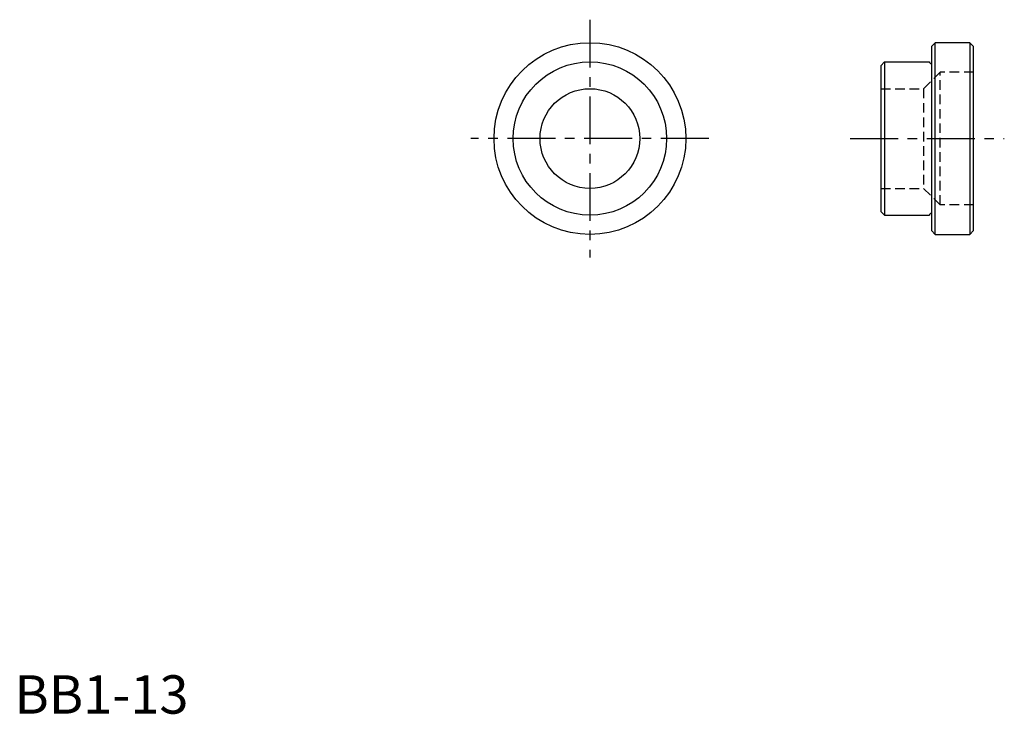
# Model space of a CAD drawing. Extents: x 1 to 129, y 0 to 90.
import ezdxf

# ---------------------------------------------------------------- set-up
doc = ezdxf.new("R2010")
doc.units = 0
doc.header["$LTSCALE"] = 5
doc.linetypes.add('CENTER', pattern=[2, 1.25, -0.25, 0.25, -0.25])
doc.linetypes.add('HIDDEN', pattern=[0.375, 0.25, -0.125])
doc.layers.get('0').update_dxf_attribs({"linetype": 'CONTINUOUS'})
doc.layers.add('1', color=1, linetype='CENTER')
doc.layers.add('2', color=2, linetype='HIDDEN')
doc.styles.add('STANDARD1', font='txt')

msp = doc.modelspace()

# ---------------------------------------------------------------- linework, layer by layer
for p, q in [((120, 87.5), (119.5, 87)), ((120, 62.5), (120, 87.5)), ((124.5, 87.5), (120, 87.5)), ((124.5, 87.5), (124.5, 62.5)), ((125, 87), (124.5, 87.5)), ((119.5, 87), (119.5, 63)), ((125, 63), (125, 87)), ((113.4, 85), (112.9, 84.5)), ((113.4, 85), (113.4, 65)), ((113.4, 85), (119.25, 85)), ((112.9, 84.5), (112.9, 65.5)), ((112.9, 65.5), (113.4, 65)), ((113.4, 65), (119.25, 65)), ((119.5, 63), (120, 62.5)), ((125, 63), (124.5, 62.5)), ((120, 62.5), (124.5, 62.5))]:
    msp.add_line(p, q)
for radius in [12.5, 10, 6.5]:
    msp.add_circle((75, 75), radius)
for centre, start, end in [((119.5, 85), 180, 270), ((119.5, 65), 90, 180)]:
    msp.add_arc(centre, 0.25, start, end)
at = {"layer": '1'}
for p, q in [((75, 90.5), (75, 59.5)), ((90.5, 75), (59.5, 75)), ((108.9, 75), (129, 75))]:
    msp.add_line(p, q, dxfattribs=at)
at = {"layer": '2'}
for p, q in [((118.48, 81.5), (120.63, 83.65)), ((120.63, 66.35), (120.63, 83.65)), ((125, 83.65), (120.63, 83.65)), ((112.9, 81.5), (118.48, 81.5)), ((118.48, 81.5), (118.48, 68.5)), ((112.9, 68.5), (118.48, 68.5)), ((118.48, 68.5), (120.63, 66.35)), ((125, 66.35), (120.63, 66.35))]:
    msp.add_line(p, q, dxfattribs=at)

# ---------------------------------------------------------------- texts
at = {"color": 3, "style": 'STANDARD1'}
msp.add_text('BB1-13', height=5, dxfattribs=at).set_placement((0, 0))

doc.saveas('drawing.dxf')
